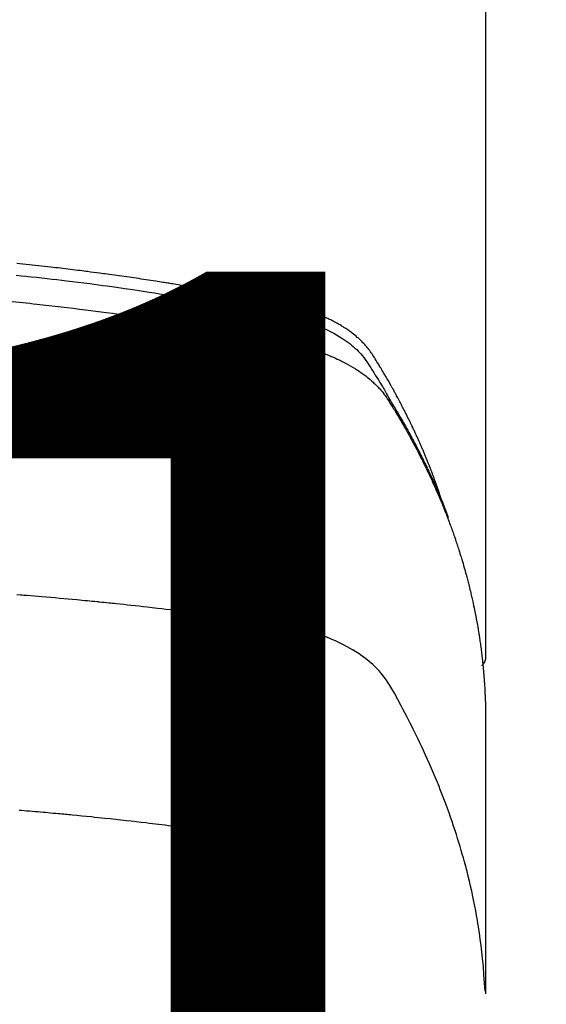
# Model space of a CAD drawing. Extents: x 83844 to 110317, y -11033 to -2163.
# Drawn here: x 101535 to 101551, y -4352 to -4322 of the extents above; entities that cross this region are included whole.
import ezdxf

# ---------------------------------------------------------------- set-up
doc = ezdxf.new("R2010")
doc.units = 0
doc.header["$LTSCALE"] = 50
doc.header["$MEASUREMENT"] = 0
doc.layers.get('0').update_dxf_attribs({"linetype": 'CONTINUOUS'})
doc.layers.get('DEFPOINTS').update_dxf_attribs({"color": 146, "linetype": 'CONTINUOUS'})
doc.layers.add('150-機器', color=8, linetype='CONTINUOUS')
doc.layers.add('160-文字', color=254, linetype='CONTINUOUS')
doc.styles.add('KH001', font='txt')
doc.dimstyles.new('KH1xx015', dxfattribs={"dimscale": 10, "dimtxt": 3.8, "dimasz": 0.8, "dimexe": 0.3, "dimexo": 1.2, "dimgap": 0.5, "dimtad": 3, "dimdec": 1, "dimdsep": 46, "dimlunit": 6, "dimtxsty": 'KH001', "dimblk": 'DOT', "dimcen": 1, "dimdle": 1, "dimclrd": 256, "dimclre": 256, "dimclrt": 256, "dimadec": 0, "dimazin": 0, "dimtfac": 1, "dimtdec": 1, "dimtix": 1, "dimtmove": 2, "dimatfit": 3, "dimldrblk": 'CLOSEDBLANK', "dimfxl": 1, "dimtolj": 1, "dimtzin": 0, "dimlwd": -1, "dimlwe": -1, "dimarcsym": 0})
doc.dimstyles.new('KH1xx030', dxfattribs={"dimscale": 30, "dimtxt": 2, "dimasz": 0.6, "dimexe": 0.3, "dimexo": 1.2, "dimgap": 0.5, "dimtad": 3, "dimdec": 1, "dimdsep": 46, "dimlunit": 6, "dimtxsty": 'KH001', "dimblk": 'DOT', "dimcen": 1, "dimdle": 1, "dimclrd": 256, "dimclre": 256, "dimclrt": 256, "dimadec": 0, "dimazin": 0, "dimtfac": 1, "dimtdec": 1, "dimtix": 1, "dimtmove": 2, "dimatfit": 3, "dimldrblk": 'CLOSEDBLANK', "dimfxl": 1, "dimtolj": 1, "dimtzin": 0, "dimlwd": -1, "dimlwe": -1, "dimarcsym": 0})

# ---------------------------------------------------------------- blocks, each defined once
blk = doc.blocks.new('F402_H')
at = {"layer": '150-機器', "color": 13, "linetype": 'Continuous'}
blk.add_line((22.939, -188.142), (22.939, -261.807), dxfattribs=at)
for points in [[(21.583, -256.961), (21.563, -256.897), (21.543, -256.832), (21.522, -256.768), (21.501, -256.704), (21.483, -256.65), (21.464, -256.596), (21.445, -256.543), (21.426, -256.489), (21.417, -256.467), (21.409, -256.445), (21.401, -256.423), (21.393, -256.401), (21.38, -256.365), (21.367, -256.329), (21.354, -256.294), (21.341, -256.258), (21.329, -256.227), (21.317, -256.196), (21.306, -256.165), (21.294, -256.133), (21.28, -256.098), (21.266, -256.062), (21.252, -256.026), (21.238, -255.991), (21.214, -255.929), (21.189, -255.866), (21.164, -255.804), (21.139, -255.742), (21.128, -255.716), (21.117, -255.69), (21.106, -255.663), (21.095, -255.637), (21.084, -255.61), (21.073, -255.583), (21.062, -255.557), (21.051, -255.53), (21.039, -255.503), (21.028, -255.477), (21.016, -255.45), (21.005, -255.423), (20.997, -255.406), (20.99, -255.388), (20.982, -255.37), (20.975, -255.352), (20.959, -255.317), (20.943, -255.282), (20.928, -255.247), (20.912, -255.212), (20.9, -255.185), (20.888, -255.158), (20.877, -255.132), (20.865, -255.105), (20.849, -255.07), (20.833, -255.035), (20.816, -255), (20.8, -254.965), (20.788, -254.938), (20.776, -254.912), (20.764, -254.885), (20.751, -254.859), (20.739, -254.832), (20.726, -254.806), (20.714, -254.779), (20.701, -254.753), (20.693, -254.735), (20.685, -254.718), (20.676, -254.7), (20.668, -254.682), (20.659, -254.665), (20.651, -254.647), (20.642, -254.63), (20.634, -254.612), (20.612, -254.569), (20.591, -254.525), (20.569, -254.481), (20.548, -254.437), (20.531, -254.402), (20.513, -254.367), (20.496, -254.332), (20.478, -254.297), (20.46, -254.262), (20.442, -254.227), (20.424, -254.192), (20.406, -254.157), (20.395, -254.135), (20.383, -254.113), (20.372, -254.091), (20.36, -254.069), (20.34, -254.03), (20.319, -253.991), (20.298, -253.952), (20.278, -253.913), (20.259, -253.878), (20.24, -253.843), (20.222, -253.809), (20.203, -253.774), (20.189, -253.748), (20.174, -253.722), (20.16, -253.696), (20.146, -253.67), (20.132, -253.644), (20.117, -253.618), (20.103, -253.591), (20.088, -253.565), (20.078, -253.548), (20.069, -253.531), (20.059, -253.514), (20.049, -253.496), (20.01, -253.427), (19.97, -253.357), (19.931, -253.288), (19.891, -253.219), (19.875, -253.193), (19.86, -253.168), (19.845, -253.142), (19.83, -253.116), (19.815, -253.09), (19.799, -253.064), (19.784, -253.039), (19.769, -253.013), (19.759, -252.995), (19.748, -252.978), (19.738, -252.961), (19.727, -252.944), (19.701, -252.901), (19.675, -252.858), (19.648, -252.815), (19.622, -252.772), (19.596, -252.729), (19.569, -252.686), (19.542, -252.644), (19.516, -252.601), (19.494, -252.566), (19.471, -252.531), (19.448, -252.497), (19.425, -252.463), (19.401, -252.43), (19.376, -252.398), (19.351, -252.366), (19.325, -252.334), (19.3, -252.305), (19.274, -252.275), (19.248, -252.246), (19.221, -252.218), (19.193, -252.188), (19.165, -252.16), (19.136, -252.131), (19.107, -252.103), (19.086, -252.084), (19.064, -252.064), (19.043, -252.045), (19.021, -252.026), (18.983, -251.994), (18.945, -251.962), (18.907, -251.931), (18.868, -251.901), (18.841, -251.88), (18.814, -251.86), (18.787, -251.84), (18.76, -251.821), (18.728, -251.799), (18.697, -251.778), (18.666, -251.757), (18.634, -251.736), (18.61, -251.721), (18.587, -251.706), (18.563, -251.691), (18.539, -251.676), (18.493, -251.648), (18.446, -251.621), (18.399, -251.594), (18.352, -251.569), (18.316, -251.55), (18.28, -251.531), (18.244, -251.513), (18.208, -251.495), (18.178, -251.48), (18.147, -251.465), (18.117, -251.45), (18.086, -251.436), (18.066, -251.426), (18.045, -251.417), (18.024, -251.408), (18.003, -251.399), (17.978, -251.388), (17.953, -251.377), (17.929, -251.367), (17.904, -251.356), (17.882, -251.347), (17.861, -251.338), (17.839, -251.33), (17.817, -251.321), (17.791, -251.311), (17.765, -251.302), (17.739, -251.292), (17.713, -251.282), (17.687, -251.272), (17.661, -251.263), (17.634, -251.253), (17.608, -251.243), (17.585, -251.235), (17.562, -251.228), (17.539, -251.22), (17.516, -251.212), (17.489, -251.204), (17.462, -251.195), (17.435, -251.186), (17.408, -251.178), (17.373, -251.167), (17.338, -251.156), (17.303, -251.146), (17.268, -251.136), (17.24, -251.128), (17.212, -251.12), (17.185, -251.113), (17.157, -251.106), (17.129, -251.098), (17.101, -251.091), (17.073, -251.084), (17.045, -251.077), (16.895, -251.041), (16.744, -251.009), (16.592, -250.978), (16.441, -250.948), (16.369, -250.934), (16.297, -250.919), (16.225, -250.905), (16.153, -250.89), (16.116, -250.883), (16.08, -250.876), (16.044, -250.869), (16.008, -250.861), (15.918, -250.844), (15.827, -250.826), (15.737, -250.809), (15.647, -250.792), (15.574, -250.778), (15.502, -250.764), (15.429, -250.75), (15.357, -250.737), (15.284, -250.723), (15.211, -250.71), (15.138, -250.696), (15.065, -250.683), (15.011, -250.673), (14.956, -250.663), (14.902, -250.653), (14.847, -250.643), (14.792, -250.633), (14.738, -250.623), (14.683, -250.614), (14.629, -250.604), (14.555, -250.591), (14.482, -250.578), (14.409, -250.565), (14.335, -250.552), (14.317, -250.549), (14.299, -250.546), (14.281, -250.542), (14.263, -250.539), (14.207, -250.53), (14.152, -250.521), (14.097, -250.511), (14.042, -250.502), (13.932, -250.484), (13.822, -250.465), (13.712, -250.447), (13.601, -250.429), (13.546, -250.42), (13.491, -250.411), (13.436, -250.402), (13.381, -250.393), (13.344, -250.387), (13.307, -250.381), (13.27, -250.375), (13.233, -250.369), (13.196, -250.363), (13.159, -250.357), (13.123, -250.351), (13.086, -250.346), (13.03, -250.337), (12.974, -250.328), (12.919, -250.32), (12.863, -250.311), (12.789, -250.299), (12.715, -250.288), (12.641, -250.277), (12.567, -250.266), (12.493, -250.255), (12.418, -250.243), (12.344, -250.232), (12.27, -250.221), (12.196, -250.21), (12.121, -250.199), (12.047, -250.189), (11.973, -250.178), (11.898, -250.168), (11.824, -250.157), (11.75, -250.147), (11.675, -250.136), (11.601, -250.126), (11.526, -250.116), (11.452, -250.106), (11.377, -250.095), (11.321, -250.088), (11.265, -250.08), (11.209, -250.073), (11.153, -250.066), (11.06, -250.053), (10.966, -250.041), (10.873, -250.029), (10.78, -250.017), (10.724, -250.009), (10.668, -250.002), (10.611, -249.995), (10.555, -249.988), (10.48, -249.978), (10.405, -249.969), (10.33, -249.96), (10.255, -249.951), (10.18, -249.942), (10.105, -249.933), (10.03, -249.924), (9.955, -249.915), (9.88, -249.906), (9.805, -249.897), (9.73, -249.889), (9.655, -249.88), (9.561, -249.869), (9.466, -249.859), (9.372, -249.848), (9.278, -249.838), (9.184, -249.828), (9.089, -249.817), (8.995, -249.807), (8.901, -249.797), (8.807, -249.787), (8.712, -249.778), (8.618, -249.768)], [(8.603, -250.126), (8.751, -250.141), (8.9, -250.156), (9.063, -250.174), (9.225, -250.191), (9.388, -250.21), (9.551, -250.228), (9.699, -250.245), (9.846, -250.262), (9.994, -250.279), (10.141, -250.297), (10.318, -250.318), (10.495, -250.34), (10.671, -250.362), (10.848, -250.385), (10.98, -250.402), (11.112, -250.42), (11.244, -250.437), (11.376, -250.455), (11.45, -250.466), (11.523, -250.476), (11.596, -250.486), (11.669, -250.496), (11.918, -250.532), (12.166, -250.568), (12.414, -250.604), (12.662, -250.642), (12.822, -250.667), (12.982, -250.692), (13.141, -250.717), (13.301, -250.743), (13.446, -250.766), (13.591, -250.79), (13.736, -250.813), (13.881, -250.837), (14.025, -250.862), (14.17, -250.886), (14.314, -250.91), (14.459, -250.935), (14.632, -250.965), (14.805, -250.995), (14.977, -251.026), (15.15, -251.057), (15.308, -251.086), (15.466, -251.115), (15.624, -251.144), (15.781, -251.174), (15.91, -251.197), (16.039, -251.221), (16.168, -251.246), (16.296, -251.272), (16.465, -251.309), (16.633, -251.348), (16.801, -251.388), (16.969, -251.427), (17.043, -251.443), (17.117, -251.46), (17.19, -251.477), (17.264, -251.495), (17.321, -251.51), (17.379, -251.526), (17.437, -251.543), (17.494, -251.561), (17.561, -251.582), (17.627, -251.604), (17.693, -251.627), (17.758, -251.651), (17.874, -251.697), (17.988, -251.746), (18.102, -251.798), (18.213, -251.853), (18.299, -251.898), (18.383, -251.945), (18.466, -251.995), (18.548, -252.046), (18.609, -252.087), (18.67, -252.128), (18.729, -252.171), (18.788, -252.216), (18.843, -252.26), (18.897, -252.306), (18.95, -252.353), (19.002, -252.401), (19.046, -252.444), (19.09, -252.488), (19.131, -252.534), (19.172, -252.581), (19.22, -252.643), (19.265, -252.706), (19.309, -252.771), (19.352, -252.837), (19.372, -252.868), (19.392, -252.898), (19.412, -252.929), (19.432, -252.96), (19.455, -252.995), (19.478, -253.031), (19.501, -253.066), (19.524, -253.101), (19.571, -253.176), (19.617, -253.251), (19.664, -253.326), (19.71, -253.401), (19.729, -253.432), (19.748, -253.462), (19.767, -253.493), (19.786, -253.524), (19.812, -253.567), (19.837, -253.609), (19.862, -253.652), (19.887, -253.695), (19.917, -253.751), (19.947, -253.807), (19.977, -253.863), (20.008, -253.918), (20.033, -253.96), (20.059, -254.001), (20.084, -254.043), (20.11, -254.084), (20.128, -254.113), (20.145, -254.142), (20.162, -254.171), (20.18, -254.2), (20.231, -254.286), (20.283, -254.373), (20.334, -254.46), (20.384, -254.548), (20.411, -254.593), (20.437, -254.639), (20.463, -254.685), (20.489, -254.731), (20.508, -254.764), (20.526, -254.798), (20.544, -254.831), (20.563, -254.865), (20.581, -254.898), (20.599, -254.932), (20.617, -254.965), (20.636, -254.998), (20.66, -255.044), (20.685, -255.091), (20.71, -255.137), (20.734, -255.183), (20.761, -255.233), (20.788, -255.284), (20.814, -255.335), (20.84, -255.385), (20.857, -255.419), (20.875, -255.453), (20.892, -255.486), (20.909, -255.52), (20.926, -255.554), (20.943, -255.587), (20.961, -255.621), (20.978, -255.655), (20.995, -255.688), (21.011, -255.722), (21.028, -255.756), (21.045, -255.789), (21.078, -255.857), (21.111, -255.924), (21.144, -255.992), (21.177, -256.06), (21.189, -256.085), (21.202, -256.11), (21.214, -256.136), (21.226, -256.161), (21.246, -256.204), (21.267, -256.246), (21.287, -256.288), (21.307, -256.331), (21.329, -256.378), (21.35, -256.424), (21.371, -256.471), (21.393, -256.518), (21.417, -256.574), (21.442, -256.629), (21.466, -256.684), (21.49, -256.74), (21.501, -256.765), (21.512, -256.791), (21.523, -256.816), (21.533, -256.842), (21.554, -256.893), (21.576, -256.944), (21.596, -256.995), (21.617, -257.047), (21.632, -257.086), (21.647, -257.124), (21.662, -257.163), (21.677, -257.202), (21.686, -257.227), (21.696, -257.253), (21.705, -257.279), (21.715, -257.305), (21.734, -257.361), (21.754, -257.417), (21.773, -257.473), (21.792, -257.529)], [(8.481, -250.932), (8.802, -250.964), (8.909, -250.975), (9.015, -250.986), (9.122, -250.998), (9.229, -251.009), (9.415, -251.029), (9.602, -251.05), (9.788, -251.071), (9.975, -251.093), (10.161, -251.115), (10.347, -251.137), (10.532, -251.16), (10.718, -251.184), (10.877, -251.204), (11.036, -251.224), (11.194, -251.245), (11.353, -251.266), (11.538, -251.291), (11.723, -251.317), (11.908, -251.343), (12.092, -251.369), (12.407, -251.415), (12.723, -251.462), (13.037, -251.51), (13.352, -251.56), (13.404, -251.568), (13.456, -251.576), (13.508, -251.585), (13.56, -251.593), (13.743, -251.623), (13.926, -251.654), (14.108, -251.684), (14.29, -251.715), (14.472, -251.746), (14.654, -251.778), (14.835, -251.81), (15.017, -251.843), (15.094, -251.857), (15.172, -251.871), (15.25, -251.885), (15.328, -251.9), (15.585, -251.948), (15.843, -251.997), (16.1, -252.047), (16.357, -252.097), (16.511, -252.127), (16.664, -252.158), (16.817, -252.19), (16.97, -252.223), (17.113, -252.255), (17.255, -252.289), (17.396, -252.325), (17.537, -252.363), (17.617, -252.387), (17.698, -252.412), (17.778, -252.438), (17.857, -252.465), (17.934, -252.493), (18.01, -252.521), (18.086, -252.551), (18.162, -252.581), (18.195, -252.594), (18.227, -252.607), (18.26, -252.621), (18.292, -252.635), (18.35, -252.66), (18.408, -252.687), (18.466, -252.714), (18.523, -252.742), (18.562, -252.762), (18.6, -252.781), (18.638, -252.801), (18.676, -252.821), (18.749, -252.861), (18.822, -252.902), (18.894, -252.945), (18.965, -252.989), (19.022, -253.025), (19.078, -253.062), (19.133, -253.1), (19.187, -253.139), (19.232, -253.173), (19.277, -253.206), (19.321, -253.241), (19.364, -253.276), (19.399, -253.305), (19.434, -253.335), (19.469, -253.366), (19.503, -253.397), (19.529, -253.422), (19.556, -253.447), (19.582, -253.472), (19.608, -253.498), (19.633, -253.524), (19.658, -253.55), (19.682, -253.576), (19.706, -253.602), (19.742, -253.642), (19.777, -253.683), (19.811, -253.725), (19.844, -253.768), (19.868, -253.801), (19.892, -253.834), (19.916, -253.867), (19.938, -253.901), (19.956, -253.929), (19.974, -253.956), (19.991, -253.984), (20.009, -254.012), (20.028, -254.042), (20.047, -254.073), (20.066, -254.104), (20.085, -254.135), (20.108, -254.171), (20.13, -254.208), (20.153, -254.245), (20.175, -254.281), (20.193, -254.312), (20.212, -254.343), (20.23, -254.374), (20.249, -254.404), (20.267, -254.435), (20.285, -254.466), (20.303, -254.497), (20.321, -254.528), (20.34, -254.558), (20.358, -254.589), (20.376, -254.62), (20.394, -254.651), (20.412, -254.682), (20.43, -254.712), (20.447, -254.743), (20.465, -254.774), (20.487, -254.813), (20.51, -254.853), (20.532, -254.892), (20.554, -254.932), (20.573, -254.967), (20.592, -255.001), (20.611, -255.036), (20.631, -255.071), (20.648, -255.102), (20.665, -255.133), (20.682, -255.164), (20.699, -255.195), (20.729, -255.251), (20.759, -255.307), (20.789, -255.363), (20.818, -255.419), (20.828, -255.438), (20.838, -255.457), (20.847, -255.475), (20.857, -255.494), (20.876, -255.531), (20.895, -255.569), (20.915, -255.606), (20.934, -255.644), (20.95, -255.675), (20.966, -255.706), (20.982, -255.737), (20.998, -255.768), (21.01, -255.793), (21.022, -255.818), (21.034, -255.843), (21.047, -255.868), (21.062, -255.9), (21.077, -255.931), (21.093, -255.962), (21.108, -255.994), (21.121, -256.019), (21.133, -256.044), (21.145, -256.069), (21.157, -256.094), (21.169, -256.119), (21.18, -256.144), (21.192, -256.169), (21.204, -256.194), (21.213, -256.213), (21.222, -256.232), (21.231, -256.25), (21.24, -256.269), (21.258, -256.307), (21.275, -256.345), (21.293, -256.383), (21.31, -256.421), (21.321, -256.446), (21.332, -256.471), (21.343, -256.496), (21.355, -256.521), (21.369, -256.553), (21.383, -256.584), (21.397, -256.616), (21.412, -256.647), (21.423, -256.672), (21.434, -256.697), (21.445, -256.723), (21.455, -256.748), (21.472, -256.786), (21.488, -256.824), (21.505, -256.861), (21.521, -256.899), (21.532, -256.925), (21.542, -256.95), (21.553, -256.975), (21.564, -257.001), (21.579, -257.038), (21.595, -257.076), (21.611, -257.114), (21.626, -257.152), (21.639, -257.184), (21.651, -257.215), (21.664, -257.247), (21.677, -257.278), (21.687, -257.304), (21.697, -257.329), (21.708, -257.355), (21.718, -257.38), (21.733, -257.418), (21.747, -257.456), (21.762, -257.494), (21.777, -257.533), (21.789, -257.564), (21.801, -257.596), (21.813, -257.628), (21.825, -257.66), (21.842, -257.704), (21.858, -257.749), (21.874, -257.793), (21.89, -257.838), (21.904, -257.876), (21.918, -257.914), (21.931, -257.952), (21.945, -257.99), (21.959, -258.029), (21.972, -258.067), (21.986, -258.105), (21.999, -258.143), (22.008, -258.169), (22.016, -258.194), (22.024, -258.22), (22.033, -258.246), (22.046, -258.284), (22.058, -258.322), (22.071, -258.36), (22.084, -258.398), (22.096, -258.437), (22.109, -258.475), (22.121, -258.514), (22.134, -258.552), (22.142, -258.578), (22.15, -258.603), (22.158, -258.629), (22.166, -258.655), (22.177, -258.693), (22.189, -258.731), (22.201, -258.77), (22.212, -258.808), (22.232, -258.872), (22.251, -258.936), (22.27, -259), (22.288, -259.065), (22.303, -259.116), (22.317, -259.167), (22.331, -259.219), (22.345, -259.27), (22.355, -259.308), (22.366, -259.347), (22.376, -259.385), (22.386, -259.424), (22.396, -259.462), (22.406, -259.501), (22.416, -259.54), (22.426, -259.578), (22.439, -259.63), (22.451, -259.681), (22.463, -259.733), (22.476, -259.785), (22.485, -259.823), (22.494, -259.862), (22.504, -259.901), (22.513, -259.939), (22.522, -259.978), (22.53, -260.017), (22.539, -260.055), (22.548, -260.094), (22.561, -260.158), (22.575, -260.223), (22.588, -260.288), (22.601, -260.352), (22.612, -260.404), (22.622, -260.455), (22.632, -260.507), (22.642, -260.559), (22.647, -260.585), (22.652, -260.611), (22.657, -260.636), (22.662, -260.662), (22.672, -260.714), (22.681, -260.766), (22.69, -260.817), (22.699, -260.869), (22.703, -260.895), (22.708, -260.921), (22.712, -260.947), (22.716, -260.973), (22.722, -261.011), (22.729, -261.05), (22.735, -261.089), (22.741, -261.128), (22.745, -261.154), (22.749, -261.18), (22.753, -261.205), (22.757, -261.231), (22.763, -261.27), (22.769, -261.309), (22.774, -261.348), (22.78, -261.386), (22.787, -261.438), (22.794, -261.49), (22.8, -261.542), (22.807, -261.594), (22.812, -261.633), (22.816, -261.672), (22.821, -261.711), (22.826, -261.75), (22.829, -261.775), (22.832, -261.801), (22.835, -261.827), (22.838, -261.853), (22.841, -261.879), (22.844, -261.905), (22.847, -261.931), (22.85, -261.957), (22.851, -261.972), (22.853, -261.988), (22.854, -262.003), (22.856, -262.019), (22.859, -262.056), (22.863, -262.092), (22.866, -262.129), (22.87, -262.165), (22.873, -262.204), (22.877, -262.243), (22.88, -262.282), (22.884, -262.321), (22.886, -262.347), (22.888, -262.373), (22.89, -262.399), (22.892, -262.425), (22.894, -262.451), (22.896, -262.477), (22.898, -262.502), (22.9, -262.528), (22.901, -262.555), (22.903, -262.581), (22.905, -262.607), (22.907, -262.633), (22.907, -262.646), (22.908, -262.659), (22.909, -262.672), (22.91, -262.685), (22.912, -262.724), (22.914, -262.763), (22.916, -262.802), (22.918, -262.841), (22.919, -262.867), (22.92, -262.892), (22.921, -262.918), (22.923, -262.944), (22.924, -262.97), (22.925, -262.996), (22.926, -263.022), (22.928, -263.048), (22.93, -263.113), (22.932, -263.178), (22.934, -263.243), (22.936, -263.308), (22.937, -263.373), (22.937, -263.439), (22.938, -263.504), (22.939, -263.569), (22.939, -263.613), (22.939, -263.656), (22.939, -263.7), (22.94, -263.744), (22.94, -263.833), (22.94, -263.922), (22.94, -264.011), (22.94, -264.1), (22.938, -266.096), (22.937, -268.091), (22.938, -270.087), (22.94, -272.082)], [(22.924, -272.005), (22.908, -271.752), (22.891, -271.499), (22.872, -271.246), (22.849, -270.993), (22.828, -270.798), (22.804, -270.604), (22.779, -270.41), (22.751, -270.216), (22.736, -270.12), (22.722, -270.025), (22.706, -269.929), (22.69, -269.834), (22.665, -269.69), (22.639, -269.546), (22.611, -269.402), (22.582, -269.259), (22.55, -269.104), (22.517, -268.949), (22.482, -268.794), (22.446, -268.64), (22.41, -268.492), (22.372, -268.344), (22.334, -268.196), (22.294, -268.049), (22.262, -267.932), (22.229, -267.816), (22.196, -267.7), (22.162, -267.584), (22.124, -267.46), (22.086, -267.337), (22.047, -267.213), (22.007, -267.09), (21.962, -266.956), (21.917, -266.821), (21.871, -266.687), (21.823, -266.554), (21.794, -266.472), (21.765, -266.391), (21.735, -266.31), (21.705, -266.229), (21.666, -266.126), (21.627, -266.023), (21.587, -265.921), (21.547, -265.819), (21.527, -265.769), (21.508, -265.72), (21.488, -265.671), (21.467, -265.621), (21.409, -265.479), (21.349, -265.338), (21.288, -265.197), (21.227, -265.056), (21.167, -264.921), (21.107, -264.787), (21.045, -264.653), (20.983, -264.519), (20.932, -264.413), (20.881, -264.307), (20.83, -264.202), (20.778, -264.096), (20.731, -264.001), (20.683, -263.906), (20.635, -263.811), (20.587, -263.716), (20.53, -263.607), (20.472, -263.498), (20.414, -263.389), (20.356, -263.279), (20.256, -263.087), (20.154, -262.897), (20.047, -262.709), (19.93, -262.527), (19.876, -262.45), (19.818, -262.374), (19.758, -262.301), (19.696, -262.229), (19.597, -262.125), (19.492, -262.025), (19.383, -261.93), (19.27, -261.84), (19.173, -261.768), (19.075, -261.699), (18.974, -261.633), (18.871, -261.57), (18.708, -261.477), (18.541, -261.391), (18.372, -261.31), (18.2, -261.235), (18.163, -261.219), (18.125, -261.204), (18.087, -261.189), (18.049, -261.174), (17.785, -261.077), (17.517, -260.991), (17.245, -260.918), (16.97, -260.861), (16.892, -260.848), (16.814, -260.835), (16.736, -260.824), (16.657, -260.812), (16.618, -260.806), (16.578, -260.8), (16.539, -260.794), (16.5, -260.788), (16.47, -260.784), (16.441, -260.779), (16.411, -260.775), (16.382, -260.77), (16.274, -260.754), (16.166, -260.737), (16.057, -260.721), (15.949, -260.705), (15.86, -260.692), (15.771, -260.679), (15.682, -260.666), (15.593, -260.653), (15.488, -260.638), (15.392, -260.624), (15.278, -260.608), (15.118, -260.587), (15.069, -260.58), (15.025, -260.574), (14.997, -260.571), (14.999, -260.571), (15.007, -260.572), (15.018, -260.573), (15.029, -260.574), (15.038, -260.576), (15.044, -260.576), (15.009, -260.572), (14.948, -260.564), (14.88, -260.555), (14.519, -260.507), (14.271, -260.475), (14.068, -260.448), (13.843, -260.419), (13.743, -260.406), (13.643, -260.394), (13.543, -260.381), (13.443, -260.369), (13.312, -260.353), (13.181, -260.338), (13.051, -260.323), (12.92, -260.307), (12.84, -260.298), (12.759, -260.288), (12.678, -260.279), (12.598, -260.269), (12.477, -260.256), (12.356, -260.242), (12.235, -260.229), (12.114, -260.216), (12.003, -260.204), (11.891, -260.192), (11.78, -260.181), (11.668, -260.169), (11.608, -260.162), (11.547, -260.156), (11.487, -260.149), (11.426, -260.143), (11.355, -260.136), (11.284, -260.129), (11.213, -260.122), (11.142, -260.115), (11.121, -260.113), (11.101, -260.111), (11.08, -260.109), (11.06, -260.107), (10.989, -260.1), (10.918, -260.093), (10.847, -260.086), (10.776, -260.079), (10.694, -260.071), (10.613, -260.063), (10.531, -260.056), (10.45, -260.048), (10.317, -260.036), (10.185, -260.024), (10.052, -260.012), (9.92, -260), (9.787, -259.988), (9.654, -259.977), (9.521, -259.966), (9.388, -259.954), (9.276, -259.945), (9.163, -259.936), (9.05, -259.926), (8.938, -259.917), (8.886, -259.913), (8.835, -259.909), (8.784, -259.905), (8.732, -259.901), (8.619, -259.893)], [(22.939, -261.793), (22.939, -261.795), (22.939, -261.798), (22.939, -261.8), (22.939, -261.802), (22.939, -261.804), (22.939, -261.807), (22.939, -261.809), (22.939, -261.811), (22.939, -261.813), (22.939, -261.816), (22.938, -261.818), (22.938, -261.82), (22.938, -261.822), (22.938, -261.825), (22.938, -261.827), (22.937, -261.829), (22.937, -261.831), (22.937, -261.834), (22.937, -261.836), (22.936, -261.838), (22.936, -261.84), (22.936, -261.843), (22.935, -261.845), (22.935, -261.847), (22.934, -261.849), (22.934, -261.852), (22.934, -261.854), (22.933, -261.856), (22.933, -261.858), (22.932, -261.86), (22.932, -261.863), (22.931, -261.865), (22.931, -261.867), (22.93, -261.869), (22.93, -261.872), (22.929, -261.874), (22.929, -261.876), (22.928, -261.878), (22.928, -261.88), (22.927, -261.883), (22.926, -261.885), (22.926, -261.887), (22.925, -261.889), (22.924, -261.891), (22.924, -261.894), (22.923, -261.896), (22.922, -261.898), (22.922, -261.9), (22.921, -261.902), (22.92, -261.905), (22.919, -261.907), (22.919, -261.909), (22.918, -261.911), (22.917, -261.913), (22.916, -261.915), (22.915, -261.917), (22.914, -261.92), (22.914, -261.922), (22.913, -261.924), (22.912, -261.926), (22.911, -261.928), (22.91, -261.93), (22.909, -261.932), (22.908, -261.935), (22.907, -261.937), (22.906, -261.939), (22.905, -261.941), (22.904, -261.943), (22.903, -261.945), (22.902, -261.947), (22.901, -261.949), (22.9, -261.951), (22.899, -261.953), (22.898, -261.956), (22.897, -261.958), (22.896, -261.96), (22.894, -261.962), (22.893, -261.964), (22.892, -261.966), (22.891, -261.968), (22.89, -261.97), (22.889, -261.972), (22.887, -261.974), (22.886, -261.976), (22.885, -261.978), (22.884, -261.98), (22.882, -261.982), (22.881, -261.984), (22.88, -261.986), (22.879, -261.988), (22.877, -261.99), (22.876, -261.992), (22.875, -261.994), (22.873, -261.996), (22.872, -261.998), (22.87, -262), (22.869, -262.002), (22.868, -262.004), (22.866, -262.006), (22.865, -262.008), (22.863, -262.01), (22.862, -262.012), (22.86, -262.013), (22.859, -262.015), (22.857, -262.017), (22.856, -262.019), (22.854, -262.021), (22.853, -262.023), (22.851, -262.025), (22.85, -262.027), (22.848, -262.028), (22.847, -262.03), (22.845, -262.032), (22.843, -262.034), (22.842, -262.036), (22.84, -262.038), (22.838, -262.039), (22.837, -262.041), (22.835, -262.043), (22.833, -262.045), (22.832, -262.047), (22.83, -262.048), (22.828, -262.05), (22.827, -262.052), (22.825, -262.054), (22.823, -262.055), (22.821, -262.057)], [(8.693, -266.469), (8.767, -266.475), (8.841, -266.481), (8.916, -266.487), (9.005, -266.494), (9.094, -266.502), (9.184, -266.509), (9.273, -266.517), (9.347, -266.523), (9.421, -266.53), (9.496, -266.536), (9.57, -266.543), (9.652, -266.55), (9.733, -266.558), (9.815, -266.565), (9.896, -266.573), (9.948, -266.577), (9.999, -266.582), (10.051, -266.587), (10.103, -266.592), (10.154, -266.597), (10.206, -266.602), (10.258, -266.607), (10.31, -266.612), (10.458, -266.626), (10.605, -266.64), (10.753, -266.655), (10.9, -266.669), (11.003, -266.68), (11.106, -266.691), (11.209, -266.701), (11.312, -266.712), (11.474, -266.729), (11.635, -266.747), (11.796, -266.764), (11.958, -266.782), (12.111, -266.8), (12.264, -266.817), (12.418, -266.835), (12.571, -266.853), (12.666, -266.864), (12.761, -266.875), (12.855, -266.886), (12.95, -266.898), (13.052, -266.91), (13.154, -266.923), (13.255, -266.936), (13.357, -266.949), (13.465, -266.963), (13.574, -266.976), (13.682, -266.99), (13.791, -267.005), (13.921, -267.022), (14.051, -267.039), (14.181, -267.056), (14.31, -267.073), (14.433, -267.09), (14.555, -267.107), (14.678, -267.124), (14.8, -267.141), (14.893, -267.154), (14.986, -267.167), (15.079, -267.181), (15.172, -267.194), (15.236, -267.203), (15.301, -267.213), (15.365, -267.222), (15.429, -267.232), (15.508, -267.243), (15.587, -267.255), (15.665, -267.267), (15.744, -267.279), (15.758, -267.281), (15.772, -267.283), (15.786, -267.286), (15.8, -267.288)], [(15.8, -267.288), (15.942, -267.541), (16.082, -267.795), (16.22, -268.05), (16.355, -268.307), (16.446, -268.486), (16.536, -268.666), (16.624, -268.847), (16.71, -269.028), (16.759, -269.133), (16.808, -269.239), (16.856, -269.344), (16.904, -269.45), (16.97, -269.6), (17.036, -269.75), (17.1, -269.901), (17.163, -270.052), (17.18, -270.093), (17.196, -270.134), (17.213, -270.175), (17.229, -270.216), (17.33, -270.474), (17.429, -270.734), (17.524, -270.994), (17.616, -271.256), (17.661, -271.391), (17.706, -271.526), (17.75, -271.661), (17.792, -271.797), (17.824, -271.902), (17.855, -272.007), (17.886, -272.112), (17.916, -272.218), (17.974, -272.426)]]:
    blk.add_lwpolyline(points, dxfattribs=at)
blk = doc.blocks.new('_Dot')
at = {"color": 0, "linetype": 'ByBlock', "lineweight": -2}
blk.add_line((-0.5, 0), (-1, 0), dxfattribs=at)
at = {"color": 0, "linetype": 'ByBlock', "const_width": 0.5}
blk.add_lwpolyline([(-0.25, 0, 1), (0.25, 0, 1)], format="xyb", close=True, dxfattribs=at)
blk = doc.blocks.new('*D142')
at = {"layer": 'DEFPOINTS', "transparency": 16777216}
for p, q in [((101066.496, -4638.058), (101066.496, -4372.297)), ((102116.496, -4638.058), (102116.496, -4372.297)), ((101074.496, -4375.297), (102108.496, -4375.297))]:
    blk.add_line(p, q, dxfattribs=at)
at = {"layer": 'DEFPOINTS', "color": 0, "transparency": 16777216}
for p in [(102116.496, -4375.297), (101066.496, -4650.058), (102116.496, -4650.058)]:
    blk.add_point(p, dxfattribs=at)
at = {"layer": 'DEFPOINTS', "transparency": 16777216, "xscale": 8, "yscale": 8, "zscale": 8, "rotation": 180}
blk.add_blockref('_Dot', (101066.496, -4375.297), dxfattribs=at)
at = {"layer": 'DEFPOINTS', "transparency": 16777216, "xscale": 8, "yscale": 8, "zscale": 8}
blk.add_blockref('_Dot', (102116.496, -4375.297), dxfattribs=at)
at = {"layer": 'DEFPOINTS', "transparency": 16777216, "insert": (101591.496, -4348.886), "char_height": 38, "attachment_point": 5, "style": 'KH001'}
blk.add_mtext('\\A1;1,050', dxfattribs=at)
blk = doc.blocks.new('_ClosedBlank')
at = {"color": 0, "linetype": 'ByBlock', "lineweight": -2}
for p, q in [((-1, 0.1667), (0, 0)), ((-1, 0.1667), (-1, -0.1667)), ((0, 0), (-1, -0.1667))]:
    blk.add_line(p, q, dxfattribs=at)

msp = doc.modelspace()

# ---------------------------------------------------------------- linework, layer by layer
at = {"layer": '150-機器', "color": 13}
for radius in [90.5, 80.5]:
    msp.add_circle((101526.496, -4285.058), radius, dxfattribs=at)

# ---------------------------------------------------------------- block references
at = {"layer": '150-機器'}
msp.add_blockref('F402_H', (101526.488, -4079.866), dxfattribs=at)

# ---------------------------------------------------------------- dimensions: what is measured, and where the dimension line sits
at = {"layer": 'DEFPOINTS'}
dim = msp.add_linear_dim(base=(102116.496, -4375.297), p1=(101066.496, -4650.058), p2=(102116.496, -4650.058), dimstyle='KH1xx015', dxfattribs=at)
dim.commit()
dim.dimension.update_dxf_attribs({"geometry": '*D142', "text_midpoint": (101591.496, -4348.886)})

# ---------------------------------------------------------------- leaders
at = {"layer": '160-文字', "annotation_type": 0, "has_hookline": 1, "hookline_direction": 0}
for points, text_width in [([(100717.047, -4065.164), (101374.666, -5618.374), (101392.666, -5618.374)], 1240.203), ([(100987.047, -4071.925), (101552.456, -5361.639), (101570.456, -5361.639)], 1630.051), ([(101406.496, -4072.677), (102345.705, -5118.322), (102363.705, -5118.322)], 963.959)]:
    msp.add_leader(points, dimstyle='KH1xx030', override={"dimgap": 0.5, "dimtad": 1}, dxfattribs=dict(at, text_width=text_width))

doc.saveas('drawing.dxf')
